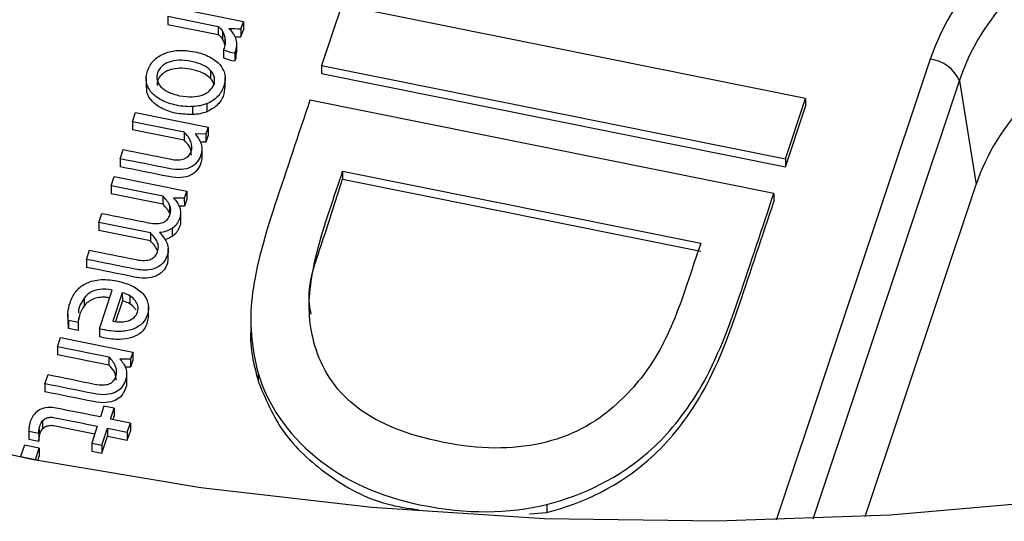
# Paper-space layout 'Sheet1' of a CAD drawing. Units: inches. Extents: x 0 to 34, y 0 to 22.
# Drawn here: x 29.1 to 29.3, y 19.7 to 19.8 of the extents above; entities that cross this region are included whole.
import ezdxf

# ---------------------------------------------------------------- set-up
doc = ezdxf.new("R2010")
doc.units = ezdxf.units.IN
doc.header["$MEASUREMENT"] = 0

psp = doc.layouts.new('Sheet1')

# ---------------------------------------------------------------- linework, layer by layer
at = {"color": 7, "linetype": 'Continuous', "lineweight": 25}
for p, q in [((29.16704294272786, 19.76145755456464), (29.15588423111291, 19.76370423612199)), ((29.18219031069324, 19.76401616831884), (29.1790784238172, 19.75470080955225)), ((29.25363674092693, 19.74963123010322), (29.18219031069324, 19.76401616831884)), ((29.1554114972647, 19.76228908639884), (29.16318690040903, 19.76072360448179)), ((29.1554114972647, 19.76228908639884), (29.15541373271058, 19.76105142431468)), ((29.15541373271058, 19.76105142431468), (29.16318913585491, 19.75948594239764)), ((29.16318690040903, 19.76072360448179), (29.16318913585491, 19.75948594239764)), ((29.16667664250134, 19.7603610758979), (29.16704294272786, 19.76145755456464)), ((29.16704294272786, 19.76145755456464), (29.16704517817374, 19.76021989248049)), ((29.16382835299439, 19.75998373787072), (29.16383058844028, 19.75874607578657)), ((29.16416666965565, 19.75909646223941), (29.16416890510154, 19.75785880015526)), ((29.16667664250134, 19.7603610758979), (29.16667887794722, 19.75912341381374)), ((29.16667887794722, 19.75912341381374), (29.16704517817374, 19.76021989248049)), ((29.166031550039, 19.75672095979614), (29.16602931459311, 19.75795862188028)), ((29.16400945086655, 19.75710581680568), (29.16401168631243, 19.75586815472153)), ((29.16572173755304, 19.75664404430043), (29.16586721096689, 19.7569950819554)), ((29.16572173755304, 19.75664404430043), (29.16572397299892, 19.75540638221628)), ((29.16586721096689, 19.7569950819554), (29.16586944641278, 19.75575741987125)), ((29.16586944641278, 19.75575741987125), (29.16600735740356, 19.75672303211054)), ((29.16572397299892, 19.75540638221628), (29.16586944641278, 19.75575741987125)), ((29.1790784238172, 19.75470080955225), (29.17908065926308, 19.7534631474681)), ((29.1790784238172, 19.75470080955225), (29.25052485405091, 19.7403158713367)), ((29.16198150891141, 19.75394858279421), (29.1619837443573, 19.75271092071007)), ((29.17908065926308, 19.7534631474681), (29.25052708949679, 19.73907820925255)), ((29.15207825891463, 19.75283552922738), (29.15208105322198, 19.75128845162219)), ((29.16254803622716, 19.75294222027582), (29.16255027167304, 19.75170455819167)), ((29.16424229920223, 19.75131206188221), (29.16423950489487, 19.75285913948739)), ((29.27734535733379, 19.75233105129465), (29.27990118341286, 19.73637204642434)), ((29.16140387367008, 19.74881348655259), (29.16140610911596, 19.7475758244705)), ((29.24874269117723, 19.73498100487067), (29.17729625942737, 19.74936594317247)), ((29.25052485405091, 19.7403158713367), (29.25363674092693, 19.74963123010322)), ((29.25363674092693, 19.74963123010322), (29.25363897637282, 19.74839356801907)), ((29.14998468852924, 19.74604406453856), (29.15045742985617, 19.74745920436836)), ((29.15045742985617, 19.74745920436836), (29.16161612126298, 19.74521252687967)), ((29.15927577695004, 19.74713804312017), (29.15927354150416, 19.74837570520432)), ((29.25052708949679, 19.73907820925255), (29.25363897637282, 19.74839356801907)), ((29.15791427937514, 19.74444752871169), (29.14998468852924, 19.74604406453856)), ((29.14998468852924, 19.74604406453856), (29.14998692397513, 19.74480640245441)), ((29.15791651482102, 19.74320986662961), (29.14998692397513, 19.74480640245441)), ((29.15791427937514, 19.74444752871169), (29.15791651482102, 19.74320986662961)), ((29.16124984124458, 19.74411604414432), (29.15960759190375, 19.74415414166112)), ((29.16161612126298, 19.74521252687967), (29.16124984124458, 19.74411604414432)), ((29.16124984124458, 19.74411604414432), (29.16125207669046, 19.74287838206017)), ((29.16161835670886, 19.74397486479552), (29.16125207669046, 19.74287838206017)), ((29.16161612126298, 19.74521252687967), (29.16161835670886, 19.74397486479552)), ((29.16125207669046, 19.74287838206017), (29.16043352296887, 19.74289737117673)), ((29.14807654675526, 19.7403320912315), (29.14854928935764, 19.74174723487933)), ((29.16065198658552, 19.74183379578798), (29.1606542220314, 19.74059613370383)), ((29.14807654675526, 19.7403320912315), (29.14807878220114, 19.73909442914735)), ((29.25052485405091, 19.7403158713367), (29.25052708949679, 19.73907820925255)), ((29.18233682864762, 19.73840918303856), (29.23747835419206, 19.72730705469602)), ((29.18233682864762, 19.73840918303856), (29.1823390640935, 19.73717152095441)), ((29.14668808005245, 19.73617574608829), (29.14716082137937, 19.73759088591805)), ((29.14716082137937, 19.73759088591805), (29.15831952551561, 19.73534421425403)), ((29.1823390640935, 19.73717152095441), (29.23748058963794, 19.72606939261187)), ((29.26280482349888, 19.68519450284899), (29.27990118341286, 19.73637204642434)), ((29.15461767236584, 19.73457921465431), (29.14668808005245, 19.73617574608829)), ((29.14668808005245, 19.73617574608829), (29.14669031549834, 19.73493808400414)), ((29.15461990781172, 19.73334155257017), (29.14669031549834, 19.73493808400414)), ((29.15831952551561, 19.73534421425403), (29.15795322528909, 19.73424773558732)), ((29.15831952551561, 19.73534421425403), (29.15832176096149, 19.73410655216988)), ((29.24874269117723, 19.73498100487067), (29.24874492662311, 19.73374334278652)), ((29.15461767236584, 19.73457921465431), (29.15461990781172, 19.73334155257017)), ((29.15795322528909, 19.73424773558732), (29.1563109834269, 19.73428582321082)), ((29.15795322528909, 19.73424773558732), (29.15795546073497, 19.73301007350317)), ((29.15832176096149, 19.73410655216988), (29.15795546073497, 19.73301007350317)), ((29.14479253083458, 19.7305014649441), (29.14526526468287, 19.73191661466723)), ((29.15568065205387, 19.73317302617529), (29.15568288749975, 19.73193536409114)), ((29.15795546073497, 19.73301007350317), (29.15715908157377, 19.73302854349249)), ((29.15737483871482, 19.7320237321955), (29.1573770741607, 19.73078607011136)), ((29.15272212179412, 19.72890493903801), (29.14479253083458, 19.7305014649441)), ((29.14479253083458, 19.7305014649441), (29.14479476628046, 19.72926380285995)), ((29.15272435724, 19.72766727695386), (29.14479476628046, 19.72926380285995)), ((29.15272212179412, 19.72890493903801), (29.15272435724, 19.72766727695386)), ((29.15607994152867, 19.72961120642409), (29.15608217697455, 19.72837354433994)), ((29.14289698192292, 19.72482718806844), (29.14336742613544, 19.72623548046956)), ((29.1554845101643, 19.7249697226407), (29.15548171585695, 19.72651680024589)), ((29.14289698192292, 19.72482718806844), (29.1428992173688, 19.72358952598636)), ((29.14487289255005, 19.71412038630793), (29.14686344796296, 19.7200790662197)), ((29.14840330203445, 19.71969223766523), (29.14693815014795, 19.71530631687934)), ((29.14840330203445, 19.71969223766523), (29.14840553748033, 19.71845457558108)), ((29.14250937339215, 19.71886758536859), (29.14251160883804, 19.71762992328444)), ((29.14840553748033, 19.71845457558108), (29.14734335969025, 19.71527495697129)), ((29.14953904700161, 19.71920758084072), (29.14954128244749, 19.71796991875657)), ((29.15245032913399, 19.71595212333862), (29.15244753482664, 19.71749920094381)), ((29.14001517303107, 19.71638368862391), (29.14001796733843, 19.71483661101872)), ((29.14011014139395, 19.71540112105956), (29.14011237683983, 19.71416345897541)), ((29.14162557209175, 19.71509601050465), (29.14011014139395, 19.71540112105956)), ((29.14163343376127, 19.71582767722736), (29.14162557209175, 19.71509601050465)), ((29.14162557209175, 19.71509601050465), (29.14162780753763, 19.7138583484205)), ((29.1681842071483, 19.71571583944198), (29.16818700145565, 19.71416876183679)), ((29.14011237683983, 19.71416345897541), (29.140125540415, 19.71499035755461)), ((29.14162780753763, 19.7138583484205), (29.14011237683983, 19.71416345897541)), ((29.14487289255005, 19.71412038630793), (29.14487512799593, 19.71288272422585)), ((29.13839847808402, 19.71136105359131), (29.13887123214037, 19.71277619924581)), ((29.13887123214037, 19.71277619924581), (29.15002993102582, 19.71052951186375)), ((29.14632807932371, 19.70976451659755), (29.13839847808402, 19.71136105359131)), ((29.13839847808402, 19.71136105359131), (29.13840071352991, 19.71012339150717)), ((29.15002993102582, 19.71052951186375), (29.14966364352875, 19.70943303902172)), ((29.15002993102582, 19.71052951186375), (29.15003216647171, 19.7092918497796)), ((29.14633031476959, 19.70852685451547), (29.13840071352991, 19.71012339150717)), ((29.14632807932371, 19.70976451659755), (29.14633031476959, 19.70852685451547)), ((29.14966364352875, 19.70943303902172), (29.14802138893705, 19.70947112082048)), ((29.14966364352875, 19.70943303902172), (29.14966587897463, 19.70819537693757)), ((29.15003216647171, 19.7092918497796), (29.14966587897463, 19.70819537693757)), ((29.14966587897463, 19.70819537693757), (29.14884732309276, 19.70821435820912)), ((29.13649034670379, 19.70564907911737), (29.13696309160932, 19.70706422630732)), ((29.14906578653414, 19.7071507836738), (29.14906802198003, 19.70591312158965)), ((29.16932774247442, 19.70728621677235), (29.1693299779203, 19.70604855468821)), ((29.13649034670379, 19.70564907911737), (29.13649258214967, 19.70441141703322)), ((29.14558150438728, 19.70220960789564), (29.14502291319758, 19.70053747855954)), ((29.14714540189034, 19.70189474304342), (29.14558150438728, 19.70220960789564)), ((29.14658681070065, 19.70022261370741), (29.14714540189034, 19.70189474304342)), ((29.14714540189034, 19.70189474304342), (29.14714763733623, 19.70065708095927)), ((29.13610110551181, 19.69992385066759), (29.1361033409577, 19.69868618858344)), ((29.14963969650212, 19.69960794096931), (29.14658681070065, 19.70022261370741)), ((29.1469763020597, 19.70014419291617), (29.14714763733623, 19.70065708095927)), ((29.13400731039724, 19.6985427388072), (29.13400954584313, 19.69730507672305)), ((29.13559124593672, 19.69863685983381), (29.13559348138261, 19.69739919774966)), ((29.14455017084761, 19.69912233854246), (29.14368252117491, 19.69652504717122)), ((29.14524641867803, 19.69621018231903), (29.1461140566443, 19.69880746805296)), ((29.1461140566443, 19.69880746805296), (29.1491669551752, 19.69819280113951)), ((29.1461140566443, 19.69880746805296), (29.14611629209018, 19.6975698059688)), ((29.1491669551752, 19.69819280113951), (29.14963969650212, 19.69960794096931)), ((29.14963969650212, 19.69960794096931), (29.14964193194801, 19.69837027888516)), ((29.13401008927903, 19.69730510154116), (29.13402557197227, 19.69709685225892)), ((29.13402333652639, 19.69833451434307), (29.13554758431981, 19.69802762523672)), ((29.13402333652639, 19.69833451434307), (29.13402557197227, 19.69709685225892)), ((29.13402557197227, 19.69709685225892), (29.13554981976569, 19.69678996315257)), ((29.13554758431981, 19.69802762523672), (29.13554981976569, 19.69678996315257)), ((29.14524865412391, 19.69497252023488), (29.14611629209018, 19.6975698059688)), ((29.14611629209018, 19.6975698059688), (29.14916919062108, 19.69695513905537)), ((29.1491669551752, 19.69819280113951), (29.14916919062108, 19.69695513905537)), ((29.14916919062108, 19.69695513905537), (29.14964193194801, 19.69837027888516)), ((29.13332766759152, 19.69618167165699), (29.13274502571084, 19.69443757943452)), ((29.1356184377792, 19.69572045074634), (29.13332766759152, 19.69618167165699)), ((29.13503580862795, 19.69397636434853), (29.1356184377792, 19.69572045074634)), ((29.1356184377792, 19.69572045074634), (29.13562067322509, 19.69448278866219)), ((29.14368252117491, 19.69652504717122), (29.14524641867803, 19.69621018231903)), ((29.14368252117491, 19.69652504717122), (29.14368475662079, 19.69528738508707)), ((29.14524641867803, 19.69621018231903), (29.14524865412391, 19.69497252023488)), ((29.13274502571084, 19.69443757943452), (29.13503580862795, 19.69397636434853)), ((29.13274502571084, 19.69443757943452), (29.13274521959665, 19.69433023390725)), ((29.13503580862795, 19.69397636434853), (29.13503597951059, 19.69388175460414)), ((29.13539663541993, 19.69381213686297), (29.13562067322509, 19.69448278866219)), ((29.14368475662079, 19.69528738508707), (29.14524865412391, 19.69497252023488)), ((29.21375829211934, 19.68706184116015), (29.21376052756522, 19.685824179076)), ((29.21113142966086, 19.68558792914714), (29.21376052756522, 19.685824179076))]:
    psp.add_line(p, q, dxfattribs=at)
at = {"color": 8, "linetype": 'Continuous', "lineweight": 25}
for p, q in [((29.2728389376129, 19.75569145384454), (29.24910124735114, 19.68463324707643)), ((29.25479367423483, 19.68482312853791), (29.27734535733379, 19.75233105129465))]:
    psp.add_line(p, q, dxfattribs=at)
at = {"color": 7, "linetype": 'Continuous', "lineweight": 25, "flags": 128}
psp.add_lwpolyline([(29.44311851788723, 19.72866376072083), (29.41971759006355, 19.718734330708), (29.39554059586241, 19.71000302867563), (29.37068894199962, 19.70250647673877), (29.34526686494802, 19.69627611804149), (29.31938099373356, 19.69133808487337), (29.29313990269609, 19.6877130890616), (29.26665365609087, 19.68541633509839), (29.24003334644075, 19.68445745636804), (29.21339062857563, 19.68484047474119), (29.18683725131324, 19.68656378370566), (29.16048458874576, 19.68962015510477), (29.13444317309821, 19.6939967694547), (29.10882223111783, 19.69967526971389)], dxfattribs=at)
at = {"color": 7, "linetype": 'Continuous', "lineweight": 25}
psp.add_arc((29.27212765958892, 19.75003576854161), 0.005700236194512641, 23.7448552155005, 82.83192290928041, dxfattribs=at)
psp.add_ellipse((29.32432941354664, 19.74402537462514), major_axis=(0.05317891520389395, -0.002821181063445977), ratio=0.7880086114275265, start_param=1.386712252857607, end_param=2.927350318659635, dxfattribs=at)
for points, knots in [([(29.27734535733378, 19.75233105129465), (29.28047954506464, 19.76195443569185), (29.28844173609854, 19.77030151523836), (29.30973185902543, 19.78004334403854), (29.32289493014719, 19.78136265711867), (29.33508382567318, 19.77875073311985)], [0, 0, 0, 0, 0.5, 0.5, 1, 1, 1, 1]), ([(29.16416666965565, 19.75909646223941), (29.16423466044986, 19.75877924525539), (29.16425287467695, 19.75845376541828), (29.16418706167573, 19.75777531372684), (29.1641216270773, 19.75744161360348), (29.16400945086655, 19.75710581680568)], [0, 0, 0, 0, 0.49696860136262, 0.49696860136262, 1, 1, 1, 1]), ([(29.16586721366963, 19.75699507830388), (29.16597938988037, 19.75733087510168), (29.16603297886585, 19.75766018297366), (29.16602527169666, 19.75831267386182), (29.1659682075793, 19.75862037695893), (29.16586903289793, 19.75891461677776)], [0, 0, 0, 0, 0.499999999999878, 0.499999999999878, 1, 1, 1, 1]), ([(29.30168374336988, 19.75895666631428), (29.29649183760502, 19.75658097983836), (29.29171552826217, 19.75330402446945), (29.28417859134008, 19.74548956850763), (29.28143819005612, 19.74097303896641), (29.27990118341286, 19.73637204642434)], [0, 0, 0, 0, 0.5, 0.5, 1, 1, 1, 1]), ([(29.15927354150416, 19.74837570520432), (29.15849251682414, 19.74833182289362), (29.15765869658177, 19.7483973083367), (29.15589656494123, 19.74875209379898), (29.15512799004601, 19.74901288962446), (29.15381877361035, 19.74969451914138), (29.15329276446673, 19.75009184225139), (29.15250693950791, 19.75101252838866), (29.15225215800766, 19.75152278182296), (29.15202415407777, 19.75264691041686), (29.15207384674883, 19.75324088505866), (29.15249965848751, 19.75451554229107), (29.15283293109432, 19.75506281110741), (29.15373535796448, 19.75596780634373), (29.15427748199282, 19.75631886165768), (29.15554339373943, 19.75682282006145), (29.15625033044852, 19.75697485561988), (29.15781688678067, 19.75706061072512), (29.15865060538025, 19.75699624783444), (29.16041273702072, 19.75664146237219), (29.16118131191598, 19.75638066654674), (29.16249052835168, 19.75569903702981), (29.16301653749527, 19.75530171391982), (29.16381619885307, 19.75438187370428), (29.1640703599416, 19.75386811345733), (29.16429250401896, 19.75273669846079), (29.16424523723485, 19.75213973072776), (29.16382171480659, 19.75087192649121), (29.16348844219983, 19.75032465767482), (29.16258345282179, 19.74941709263762), (29.16203834131691, 19.74906606759029), (29.16140387367008, 19.74881348655259)], [0, 0, 0, 0, 0.06516030240460989, 0.06516030240460989, 0.12967224359124, 0.12967224359124, 0.194536956323409, 0.194536956323409, 0.259712261106452, 0.259712261106452, 0.325260486838487, 0.325260486838487, 0.392957834725676, 0.392957834725676, 0.460271807986215, 0.460271807986215, 0.5272649973996439, 0.5272649973996439, 0.59389110423187, 0.59389110423187, 0.6611868201779899, 0.6611868201779899, 0.728850530223959, 0.728850530223959, 0.7961921118895859, 0.7961921118895859, 0.8631523336565371, 0.8631523336565371, 0.9315761668282581, 0.9315761668282581, 1, 1, 1, 1]), ([(29.16198150891141, 19.75394858279421), (29.16169044247652, 19.75425951609892), (29.16129736030527, 19.75453247774604), (29.16030829047187, 19.75500987222532), (29.15972000615975, 19.75520112862813), (29.15834994880927, 19.75547697432503), (29.15772026494428, 19.75553427184865), (29.15655744922318, 19.75548348387757), (29.15604607124255, 19.75539229004382), (29.1551511977031, 19.75506959145947), (29.15477661607365, 19.75484334910225), (29.15417875085905, 19.75427180242811), (29.15396219587982, 19.75393949074317), (29.15370579311242, 19.75317195520536), (29.1536859555211, 19.7528029392154), (29.15385732546317, 19.75208532713052), (29.1540443926187, 19.75175070625643), (29.15462377912946, 19.75113344480756), (29.15501194165674, 19.75086107842509), (29.15550589490901, 19.75062266193754)], [0, 0, 0, 0, 0.11157483996757, 0.11157483996757, 0.223412454242071, 0.223412454242071, 0.33453316073276, 0.33453316073276, 0.445392777367131, 0.445392777367131, 0.555466262516071, 0.555466262516071, 0.666952316231019, 0.666952316231019, 0.77843836994603, 0.77843836994603, 0.888497393343605, 0.888497393343605, 1, 1, 1, 1]), ([(29.1619837443573, 19.75271092071007), (29.16168383244604, 19.75296269770006), (29.16103400762443, 19.75350822767557), (29.15962596599498, 19.75400506447195), (29.15809401298722, 19.7542967976911), (29.15658800252304, 19.75428122413356), (29.15530667044125, 19.75394973587572), (29.15436701444614, 19.75330039055877), (29.1538120380697, 19.75248873238749), (29.15377200710171, 19.7519065228817), (29.15375372067538, 19.75164056550503)], [0, 0, 0, 0, 0.1223691267013235, 0.2651395057842005, 0.4234948301725682, 0.5613753487928221, 0.6807233020150952, 0.7922282040636272, 0.9050883895852023, 1, 1, 1, 1]), ([(29.16420379194593, 19.75147111681898), (29.16415098274467, 19.7509584590947), (29.16404219998558, 19.74990242491145), (29.16307211186882, 19.7484531690577), (29.1619467623169, 19.74786054138263), (29.16140610911596, 19.7475758244705)], [0, 0, 0, 0, 0.3289472640163416, 0.6776052302243292, 1, 1, 1, 1]), ([(29.16184063930645, 19.75082464455097), (29.1621420713768, 19.75110770895618), (29.1623568881038, 19.75144112504322), (29.16261329087121, 19.752208660581), (29.16263427311778, 19.75258110306889), (29.16254803622716, 19.75294222027582)], [0, 0, 0, 0, 0.499999999999853, 0.499999999999853, 1, 1, 1, 1]), ([(29.15927577695004, 19.74713804312017), (29.15847114813586, 19.74716116398913), (29.15684681282403, 19.74720783898167), (29.15463184014407, 19.74791733926358), (29.15296759863582, 19.74906780278135), (29.15211568444122, 19.75034722949157), (29.15217152074752, 19.75115986681523), (29.15219104474253, 19.75144401754259)], [0, 0, 0, 0, 0.2377597166606077, 0.4799747370393577, 0.6923074125308278, 0.8924107101796562, 1, 1, 1, 1]), ([(29.15550589490901, 19.75062266193754), (29.15599984816132, 19.75038424544998), (29.15658489047307, 19.75019331450677), (29.1579549478236, 19.74991746880979), (29.15859018167286, 19.74986271082047), (29.15975207576966, 19.74990670553164), (29.16026649139327, 19.74999695266582), (29.1607155202474, 19.75015887607635)], [0, 0, 0, 0, 0.331905781584415, 0.331905781584415, 0.6659528907921001, 0.6659528907921001, 1, 1, 1, 1]), ([(29.17729626284447, 19.74936594270345), (29.17550064199206, 19.74399079472575), (29.17370502113968, 19.73861564674808), (29.17001162157458, 19.72755954368675), (29.16882771326668, 19.72280813189848), (29.1679354180688, 19.71519243352807), (29.16824481147723, 19.71128895268444), (29.16932774247442, 19.70728621677235)], [0, 0, 0, 0, 0.321152494729421, 0.321152494729421, 0.660576247364694, 0.660576247364694, 1, 1, 1, 1]), ([(29.14854928935764, 19.74174723487933), (29.15094138305958, 19.74126561361434), (29.15333347676154, 19.74078399234934), (29.15669033753669, 19.74010812604373), (29.15743119437967, 19.7401162121611), (29.1584720081564, 19.74052261657101), (29.15882271268573, 19.74090387828123), (29.15917068787011, 19.74194553365395), (29.15915569779905, 19.74244955545387), (29.15875936110064, 19.74350511469476), (29.15841232789076, 19.74399618392531), (29.15791427937514, 19.74444752871169)], [0, 0, 0, 0, 0.395927577794589, 0.395927577794589, 0.555611076021169, 0.555611076021169, 0.716121663808301, 0.716121663808301, 0.85868696848875, 0.85868696848875, 1, 1, 1, 1]), ([(29.15960759028047, 19.7441541400321), (29.15980569331596, 19.74391677828787), (29.15998520367164, 19.74369413085566), (29.16030634585633, 19.74321989279386), (29.1604280670584, 19.74296499702309), (29.16060643548652, 19.74242006954026), (29.16064893107267, 19.74213428181922), (29.16065198658552, 19.74183379578798)], [0, 0, 0, 0, 0.331426918616122, 0.331426918616122, 0.662853837232245, 0.662853837232245, 1, 1, 1, 1]), ([(29.15904515578306, 19.74089306964341), (29.15902665686857, 19.74124544049551), (29.15898155008578, 19.74210464309852), (29.15831166863723, 19.74279980199558), (29.15791651482102, 19.74320986662961)], [0, 0, 0, 0, 0.4101138088560513, 1, 1, 1, 1]), ([(29.16065198658552, 19.74183379578798), (29.16064949211413, 19.74153077022243), (29.16059493176517, 19.74121262880796), (29.16035112020511, 19.74048278474746), (29.1601558675214, 19.74012348789083), (29.159640396418, 19.73948524116868), (29.15931175467911, 19.7392292647754), (29.15851398320145, 19.73884674659784), (29.15803841405638, 19.73872498966358), (29.15693029379931, 19.73862797036625), (29.15628367487083, 19.73867967794111), (29.15305750552567, 19.73932923099157), (29.15056702614048, 19.73983066111153), (29.14807654675526, 19.7403320912315)], [0, 0, 0, 0, 0.102838131479069, 0.102838131479069, 0.223515530663737, 0.223515530663737, 0.345279243667032, 0.345279243667032, 0.467902469115308, 0.467902469115308, 0.589241050350223, 0.589241050350223, 1, 1, 1, 1]), ([(29.1606542220314, 19.74059613370383), (29.16065172756001, 19.74029310813828), (29.16059716721106, 19.73997496672382), (29.16035335565099, 19.73924512266331), (29.16015810296728, 19.73888582580669), (29.15964263186389, 19.73824757908453), (29.15931399012499, 19.73799160269125), (29.15851621864734, 19.73760908451369), (29.15804064950227, 19.73748732757943), (29.15693252924519, 19.7373903082821), (29.15628591031672, 19.73744201585695), (29.15305974097156, 19.73809156890741), (29.15056926158636, 19.73859299902738), (29.14807878220114, 19.73909442914735)], [0, 0, 0, 0, 0.102838131479069, 0.102838131479069, 0.223515530663737, 0.223515530663737, 0.345279243667032, 0.345279243667032, 0.467902469115308, 0.467902469115308, 0.589241050350223, 0.589241050350223, 1, 1, 1, 1]), ([(29.18475164185909, 19.70188360641893), (29.18156857198949, 19.70425678231971), (29.17943554005503, 19.70730092326817), (29.17728427715063, 19.71391268478586), (29.17696751208311, 19.71698915831242), (29.17771035545023, 19.72346752726807), (29.1785825272812, 19.72717077189479), (29.18075338181274, 19.73366917289631), (29.18154510523019, 19.73603917796738), (29.18233682864762, 19.73840918303856)], [0, 0, 0, 0, 0.326439963940779, 0.326439963940779, 0.588110769316321, 0.588110769316321, 0.84978157469184, 0.84978157469184, 1, 1, 1, 1]), ([(29.17749945371627, 19.71636938703814), (29.17740041620717, 19.71689698223054), (29.17674288992898, 19.72039977330821), (29.17921540518116, 19.72743830226936), (29.18124113434301, 19.73375040787445), (29.1823390640935, 19.73717152095441)], [0, 0, 0, 0, 0.07511804609829409, 0.4987210373403388, 0.9999999999999999, 0.9999999999999999, 0.9999999999999999, 0.9999999999999999]), ([(29.21375829211934, 19.68706184116015), (29.21962245610304, 19.688517266822), (29.22482827371573, 19.69119351557692), (29.23201269238636, 19.69737673123916), (29.23446088614666, 19.70029271816358), (29.23898564224167, 19.70738339363941), (29.24121640727629, 19.71245125443024), (29.24519074095717, 19.72434832703293), (29.2469667160671, 19.72966466595184), (29.24874269117723, 19.73498100487067)], [0, 0, 0, 0, 0.380483140239598, 0.380483140239598, 0.601760399940944, 0.601760399940944, 0.822042215297395, 0.822042215297395, 1, 1, 1, 1]), ([(29.21376052756522, 19.685824179076), (29.21962469154892, 19.68727960473785), (29.22483050916162, 19.68995585349277), (29.23201492783225, 19.69613906915502), (29.23446312159254, 19.69905505607944), (29.23898787768755, 19.70614573155526), (29.24121864272218, 19.71121359234609), (29.24519297640305, 19.72311066494878), (29.24696895151298, 19.72842700386769), (29.24874492662311, 19.73374334278652)], [0, 0, 0, 0, 0.380483140239598, 0.380483140239598, 0.601760399940944, 0.601760399940944, 0.822042215297395, 0.822042215297395, 1, 1, 1, 1]), ([(29.14526527355567, 19.73191661229926), (29.14765736725762, 19.73143499103426), (29.15004946095956, 19.73095336976927), (29.15292614086267, 19.73037418250216), (29.15335397766075, 19.73033192589377), (29.15409168469236, 19.73035997049099), (29.15440934578738, 19.73042296714557), (29.15495289766655, 19.73064265559428), (29.15517444555083, 19.73079918228916), (29.15534788139844, 19.73099465149516)], [0, 0, 0, 0, 0.620142197700332, 0.620142197700332, 0.745769530567839, 0.745769530567839, 0.87288476528392, 0.87288476528392, 1, 1, 1, 1]), ([(29.15534788139844, 19.73099465149516), (29.15552572257519, 19.73118923373741), (29.15565545171528, 19.73142275849072), (29.15591299913802, 19.73219372052644), (29.15589571975651, 19.73269088933046), (29.15568065205387, 19.73317302617529)], [0, 0, 0, 0, 0.346666666666693, 0.346666666666693, 1, 1, 1, 1]), ([(29.15737483871482, 19.7320237321955), (29.15737577820909, 19.73173098612381), (29.15732465182576, 19.73142312420308), (29.15700071440091, 19.73045342528708), (29.1566195030492, 19.72995969193719), (29.15607994152867, 19.72961120642409)], [0, 0, 0, 0, 0.332155477031801, 0.332155477031801, 1, 1, 1, 1]), ([(29.1573770741607, 19.73078607011136), (29.15737801365497, 19.73049332403966), (29.15732688727164, 19.73018546211893), (29.1570029498468, 19.72921576320293), (29.15662173849509, 19.72872202985305), (29.15608217697455, 19.72837354433994)], [0, 0, 0, 0, 0.332155477031801, 0.332155477031801, 1, 1, 1, 1]), ([(29.15411590373117, 19.72895343853453), (29.15467229779336, 19.72839526552869), (29.15507204273489, 19.72784669029954), (29.15553534127213, 19.72670020543573), (29.15554127900613, 19.72608464041792), (29.15521963089169, 19.72512179449775), (29.1550547640235, 19.72481123421924), (29.15460767976907, 19.72417329816102), (29.15430316309232, 19.72389838486692), (29.15351998335604, 19.72344679434049), (29.15303742008556, 19.72329018514009), (29.15187874363112, 19.72312053913318), (29.15118340596231, 19.72315880943223), (29.14787794069336, 19.72382432782851), (29.14538746130817, 19.72432575794845), (29.14289698192292, 19.72482718806844)], [0, 0, 0, 0, 0.189844638722685, 0.189844638722685, 0.379689277445472, 0.379689277445472, 0.467690177686874, 0.467690177686874, 0.554863080076529, 0.554863080076529, 0.642673389965258, 0.642673389965258, 0.7307747975926491, 0.7307747975926491, 1, 1, 1, 1]), ([(29.15344889840247, 19.72531009141838), (29.15362673957927, 19.72550467366062), (29.15375646871934, 19.72573819841394), (29.15401516079718, 19.72651258694757), (29.15399673676058, 19.72700632925363), (29.15357197623575, 19.72798247903622), (29.1532201718511, 19.72845358928495), (29.15272212333549, 19.72890493407133)], [0, 0, 0, 0, 0.20886545261924, 0.20886545261924, 0.6051742601531359, 0.6051742601531359, 1, 1, 1, 1]), ([(29.15379443420412, 19.7261969425148), (29.15368400396299, 19.72643553780321), (29.15343568526414, 19.72697205453056), (29.1529783243727, 19.72741906004205), (29.15272435724, 19.72766727695386)], [0, 0, 0, 0, 0.4447117419489207, 1, 1, 1, 1]), ([(29.15608217697455, 19.72837354433994), (29.15576208460243, 19.72818517132753), (29.15541639809952, 19.72798173627699), (29.15500576725886, 19.72789981477365), (29.15497536474285, 19.72789374942354)], [0, 0, 0, 0, 0.9259614402890297, 1, 1, 1, 1]), ([(29.23747835419206, 19.72730705469602), (29.23668663077465, 19.72493704962493), (29.23589490735723, 19.72256704455375), (29.23370047793482, 19.71599807268169), (29.23218569206803, 19.71255601665977), (29.2289679537739, 19.70717847935385), (29.22696426889654, 19.70475924692331), (29.22125694581888, 19.69950462159386), (29.21734946172972, 19.69746694683177), (29.20838440655849, 19.69546843100072), (29.20338671894332, 19.69551436241923), (29.1923188213553, 19.69774275958981), (29.18792881800598, 19.69949278780044), (29.18475164185909, 19.70188360641893)], [0, 0, 0, 0, 0.08226232111376909, 0.08226232111376909, 0.228007475642887, 0.228007475642887, 0.373752630172005, 0.373752630172005, 0.5818217888770779, 0.5818217888770779, 0.789890947582143, 0.789890947582143, 1, 1, 1, 1]), ([(29.14336743521492, 19.72623547872042), (29.14575952891688, 19.72575385745541), (29.14815162261879, 19.72527223619043), (29.1510283025219, 19.72469304892331), (29.15145613931995, 19.72465079231492), (29.15219384635158, 19.7246788369121), (29.15251036279139, 19.72473840706875), (29.15278328338615, 19.72485167779106)], [0, 0, 0, 0, 0.71045139331613, 0.71045139331613, 0.854373406695094, 0.854373406695094, 1, 1, 1, 1]), ([(29.15542467127772, 19.72512782987718), (29.15541719961443, 19.72482904483552), (29.15539754881274, 19.72404322708998), (29.15479235675767, 19.72305143654236), (29.15382187486547, 19.72232360031688), (29.15274599112214, 19.7219637701399), (29.15135388050827, 19.72187395750705), (29.14805862494451, 19.72256932302223), (29.14520805958151, 19.72313298371197), (29.1428992173688, 19.72358952598636)], [0, 0, 0, 0, 0.0749673464755625, 0.1971674045939423, 0.2634310930625203, 0.3357567175062612, 0.4218985193289112, 0.5317612712449247, 1, 1, 1, 1]), ([(29.14011013888092, 19.7154011260022), (29.14002046802478, 19.71575196371519), (29.13999448288986, 19.71616677521205), (29.14007015712941, 19.71712781363013), (29.14017744513507, 19.71762929200369), (29.14055975997573, 19.71877374231452), (29.14085567393098, 19.71933584679962), (29.14163311657773, 19.72034124678924), (29.1421156159778, 19.72075705992412), (29.14330188429676, 19.72138676786233), (29.14399785873155, 19.7215922026325), (29.14562073494542, 19.72176152470477), (29.14654163518373, 19.7217053821512), (29.14859451854483, 19.7212920570877), (29.14943895539839, 19.72100501642259), (29.15079025142565, 19.72026485704379), (29.15131736780986, 19.71984422938217), (29.1520737398595, 19.71891313004423), (29.15231163166744, 19.71841530645126), (29.15248988042963, 19.71736567920981), (29.15245414390056, 19.71684337548296), (29.15211875992356, 19.71583941158749), (29.15186079288202, 19.71540497448969), (29.15116527707311, 19.71464127831683), (29.15071548964811, 19.71434100411428), (29.14961149021656, 19.71389952772002), (29.14895451195973, 19.71377034599727), (29.14742488918884, 19.71369103900148), (29.14654903362725, 19.71377560015925), (29.14550056530108, 19.71398669750932), (29.14510523033722, 19.71406995073626), (29.14487289255005, 19.71412038630793)], [0, 0, 0, 0, 0.0622431326788215, 0.0622431326788215, 0.124937094324022, 0.124937094324022, 0.199104460714725, 0.199104460714725, 0.273146264925323, 0.273146264925323, 0.346880615455913, 0.346880615455913, 0.420236398452844, 0.420236398452844, 0.492343572377485, 0.492343572377485, 0.564450746302091, 0.564450746302091, 0.6372157641766351, 0.6372157641766351, 0.710617722870464, 0.710617722870464, 0.779644730383856, 0.779644730383856, 0.848185244714471, 0.848185244714471, 0.916352418881268, 0.916352418881268, 0.9843935030917099, 0.9843935030917099, 1, 1, 1, 1]), ([(29.14686344796296, 19.7200790662197), (29.14614978464855, 19.72022275433188), (29.14551878283662, 19.72026203240222), (29.14441100224908, 19.72012668939055), (29.14393342540163, 19.71997782772151), (29.14311916648068, 19.71952344319007), (29.14278083461749, 19.7192298232964), (29.14250937339215, 19.71886758536859)], [0, 0, 0, 0, 0.331908203709995, 0.331908203709995, 0.663816407419989, 0.663816407419989, 1, 1, 1, 1]), ([(29.14250937339215, 19.71886758536859), (29.14208834765472, 19.71816876673079), (29.14164150213922, 19.71742709241807), (29.14164156670305, 19.71663094128368), (29.1416415704337, 19.7165849378107)], [0, 0, 0, 0, 0.9422176632078687, 1, 1, 1, 1]), ([(29.14646689265497, 19.71889198741128), (29.14622536830706, 19.71893076851556), (29.14566346831846, 19.71902099172594), (29.14478672100292, 19.71896081982081), (29.1438811854271, 19.71872401288093), (29.14308102187475, 19.71827966098041), (29.14270308927296, 19.71784841504453), (29.14251160883804, 19.71762992328444)], [0, 0, 0, 0, 0.16048304892118, 0.3733595562432376, 0.5646750972626411, 0.779441621827267, 1, 1, 1, 1]), ([(29.15020383274699, 19.71587754938231), (29.15045038975412, 19.71609486607645), (29.15062583671575, 19.71636672655736), (29.15084332120587, 19.71701776116529), (29.15086034961164, 19.71733614529313), (29.15071978940238, 19.71795687326942), (29.15057524348304, 19.71824196327136), (29.15015265738566, 19.71877146231381), (29.14987555306143, 19.71900452154269), (29.14953904700161, 19.71920758084072)], [0, 0, 0, 0, 0.254459909744111, 0.254459909744111, 0.5036185713685409, 0.5036185713685409, 0.752777232993121, 0.752777232993121, 1, 1, 1, 1]), ([(29.14251160883804, 19.71762992328444), (29.14224129226784, 19.71727111185456), (29.14203001441128, 19.71686384402686), (29.14177119524318, 19.71608907505147), (29.14169270452451, 19.71577998053478), (29.14164528683033, 19.71548510425843)], [0, 0, 0, 0, 0.326919037180348, 0.326919037180348, 0.5599999999832671, 0.5599999999832671, 0.5599999999832671, 0.5599999999832671]), ([(29.15051334207413, 19.71698590700517), (29.15044770794145, 19.71711335877504), (29.15024558875944, 19.7175058443069), (29.14982517518372, 19.71778285900275), (29.14954128244749, 19.71796991875657)], [0, 0, 0, 0, 0.3247298550364324, 1, 1, 1, 1]), ([(29.15241027328974, 19.71611342296491), (29.1523242520404, 19.71548992065868), (29.15217944830374, 19.71444034901856), (29.15101016530984, 19.71320375380009), (29.14938902196377, 19.71254578185015), (29.14723247464996, 19.71239730909252), (29.14572547955969, 19.71270762332713), (29.14487512799593, 19.71288272422585)], [0, 0, 0, 0, 0.2298930629108848, 0.386990130878605, 0.5499869168303101, 0.7460712835405192, 1, 1, 1, 1]), ([(29.14693814336366, 19.71530632030642), (29.14737427094475, 19.71521851090452), (29.14779884706891, 19.7151805677577), (29.14861944696643, 19.71519946502965), (29.14899324299981, 19.7152655590875), (29.14933241682287, 19.71538011831034)], [0, 0, 0, 0, 0.496557072713541, 0.496557072713541, 1, 1, 1, 1]), ([(29.16825629448767, 19.71431925150814), (29.16823374329632, 19.71411535871729), (29.16792773922332, 19.71134867453157), (29.16865568169512, 19.70859722975407), (29.1693299779203, 19.70604855468821)], [0, 0, 0, 0, 0.07369572280798804, 1, 1, 1, 1]), ([(29.13696308930621, 19.70706422276515), (29.13935518300815, 19.70658260150017), (29.1417472767101, 19.70610098023516), (29.14510413748524, 19.70542511392961), (29.14584499432825, 19.70543320004696), (29.14688580810505, 19.70583960445684), (29.14723651263435, 19.70622086616708), (29.14758448781858, 19.70726252153983), (29.14756949774767, 19.70776654333972), (29.14717316104921, 19.70882210258059), (29.14682612783934, 19.70931317181117), (29.14632807932371, 19.70976451659755)], [0, 0, 0, 0, 0.39592757779434, 0.39592757779434, 0.555611076020828, 0.555611076020828, 0.716121663808097, 0.716121663808097, 0.858686968488672, 0.858686968488672, 1, 1, 1, 1]), ([(29.14802139022905, 19.70947112791793), (29.14821949326454, 19.70923376617373), (29.14839900362028, 19.70901111874151), (29.14872014580494, 19.70853688067977), (29.14884186700698, 19.70828198490891), (29.14902023543509, 19.70773705742605), (29.14906273102124, 19.707451269705), (29.14906578653414, 19.7071507836738)], [0, 0, 0, 0, 0.331426918616175, 0.331426918616175, 0.66285383723235, 0.66285383723235, 1, 1, 1, 1]), ([(29.14745895573157, 19.70621005752949), (29.14744045681709, 19.7065624283815), (29.14739535003433, 19.70742163098444), (29.14672546858581, 19.70811678988144), (29.14633031476959, 19.70852685451547)], [0, 0, 0, 0, 0.4101138087952155, 0.9999999999999999, 0.9999999999999999, 0.9999999999999999, 0.9999999999999999]), ([(29.14906578653414, 19.7071507836738), (29.14906329206271, 19.70684775810829), (29.14900873171375, 19.70652961669382), (29.14876492015368, 19.70579977263331), (29.14856966747002, 19.70544047577669), (29.14805419636659, 19.70480222905454), (29.14772555462769, 19.70454625266123), (29.14692778315002, 19.70416373448366), (29.14645221400486, 19.70404197754953), (29.14534409374787, 19.70394495825214), (29.1446974748194, 19.70399666582699), (29.14147130547426, 19.70464621887742), (29.138980826089, 19.7051476489974), (29.13649034670379, 19.70564907911737)], [0, 0, 0, 0, 0.102838131479021, 0.102838131479021, 0.223515530663636, 0.223515530663636, 0.34527924366697, 0.34527924366697, 0.467902469115289, 0.467902469115289, 0.5892410503502571, 0.5892410503502571, 1, 1, 1, 1]), ([(29.16932774247442, 19.70728621677235), (29.17082343232184, 19.70233422626706), (29.17376079087569, 19.69805904037238), (29.18251273916346, 19.69075433249092), (29.18796737953777, 19.68828155902147), (29.20146481562088, 19.68556400149635), (29.20788823441284, 19.68558877278079), (29.21375829211934, 19.68706184116015)], [0, 0, 0, 0, 0.326682783582242, 0.326682783582242, 0.652568316328438, 0.652568316328438, 1, 1, 1, 1]), ([(29.1693299779203, 19.70604855468821), (29.17044770739594, 19.70334942641662), (29.17268038491153, 19.69795788657177), (29.17975964123518, 19.69143091943158), (29.18720656504601, 19.68723957316747), (29.19242817769288, 19.68646740665347), (29.19408392635891, 19.68622255630513)], [0, 0, 0, 0, 0.2890165330517646, 0.5773138572807426, 0.8659682239395524, 0.9999999999999999, 0.9999999999999999, 0.9999999999999999, 0.9999999999999999]), ([(29.14906802198003, 19.70591312158965), (29.14906552750859, 19.70561009602413), (29.14901096715964, 19.70529195460968), (29.14876715559957, 19.70456211054916), (29.1485719029159, 19.70420281369254), (29.14805643181246, 19.70356456697039), (29.14772779007357, 19.70330859057709), (29.1469300185959, 19.70292607239952), (29.14645444945075, 19.70280431546538), (29.14534632919375, 19.70270729616799), (29.14469971026529, 19.70275900374284), (29.14147354092014, 19.70340855679327), (29.13898306153488, 19.70390998691326), (29.13649258214967, 19.70441141703322)], [0, 0, 0, 0, 0.102838131479021, 0.102838131479021, 0.223515530663636, 0.223515530663636, 0.34527924366697, 0.34527924366697, 0.467902469115289, 0.467902469115289, 0.5892410503502571, 0.5892410503502571, 1, 1, 1, 1]), ([(29.14502291344993, 19.70053748219032), (29.14276004273498, 19.70099308585473), (29.14049717201991, 19.70144868951919), (29.13776293109111, 19.70199919829476), (29.13732185473298, 19.70202831898309), (29.13647751448779, 19.70196544561052), (29.13609657668407, 19.70186660902004), (29.13541032135626, 19.70152937385427), (29.13510740336193, 19.70128976528283), (29.13459544967422, 19.70068046081892), (29.13438777907495, 19.70029806544045), (29.13423553993183, 19.69984234121484)], [0, 0, 0, 0, 0.5428403564995921, 0.5428403564995921, 0.655917419728876, 0.655917419728876, 0.7701401101502631, 0.7701401101502631, 0.88436280057177, 0.88436280057177, 1, 1, 1, 1]), ([(29.13559124593672, 19.69863685983381), (29.13562256659795, 19.69885728537876), (29.1356669299547, 19.69906045707739), (29.13582145840825, 19.69952303429884), (29.13594449290884, 19.69975059301989), (29.13610110551181, 19.69992385066759)], [0, 0, 0, 0, 0.407407407407123, 0.407407407407123, 1, 1, 1, 1]), ([(29.13610110551181, 19.69992385066759), (29.13625445744096, 19.70010142177683), (29.1364360107798, 19.70023674523387), (29.13684115963465, 19.70042213123636), (29.13706046403257, 19.70047192409666), (29.13753539567972, 19.70050177227346), (29.13778358534805, 19.7004847147175), (29.14021239012591, 19.69999570208876), (29.14238128048676, 19.69955902031556), (29.14455017084761, 19.69912233854246)], [0, 0, 0, 0, 0.0872601472108088, 0.0872601472108088, 0.176944187399865, 0.176944187399865, 0.265022106886042, 0.265022106886042, 1, 1, 1, 1]), ([(29.13559348138261, 19.69739919774966), (29.13562480204383, 19.69761962329461), (29.13566916540058, 19.69782279499324), (29.13582369385413, 19.69828537221469), (29.13594672835472, 19.69851293093574), (29.1361033409577, 19.69868618858344)], [0, 0, 0, 0, 0.407407407407123, 0.407407407407123, 1, 1, 1, 1]), ([(29.1361033409577, 19.69868618858344), (29.13625669288684, 19.69886375969267), (29.13643824622568, 19.69899908314973), (29.13684339508053, 19.69918446915221), (29.13706269947846, 19.69923426201251), (29.13753763112561, 19.6992641101893), (29.13778582079394, 19.69924705263335), (29.14008479514101, 19.69878417990718), (29.14212385507108, 19.69837363803657), (29.14416291500114, 19.69796309616602)], [0, 0, 0, 0, 0.0872601472108088, 0.0872601472108088, 0.176944187399865, 0.176944187399865, 0.265022106886042, 0.265022106886042, 0.9560040017687443, 0.9560040017687443, 0.9560040017687443, 0.9560040017687443])]:
    psp.add_open_spline(points, degree=3, knots=knots, dxfattribs=at)
for points in [[(29.16318690321458, 19.76072359915706), (29.16345698275448, 19.76050465840298), (29.1636715624512, 19.7602603223062), (29.16382835299439, 19.75998373787072)], [(29.16318913866047, 19.75948593707292), (29.16345921820036, 19.75926699631883), (29.16367379789709, 19.75902266022205), (29.16383058844028, 19.75874607578657)], [(29.16382835299439, 19.75998373787072), (29.16398954886667, 19.75970626647151), (29.16410308419063, 19.75941279225972), (29.16416666965565, 19.75909646223941)], [(29.16480057161262, 19.7604169899124), (29.16543203553587, 19.76041662638982), (29.16605434221746, 19.7603888508837), (29.166676648899, 19.76036107537762)], [(29.16543830923031, 19.75973638741136), (29.16526029011328, 19.75999164725229), (29.16504439246958, 19.76021796389577), (29.16480057161262, 19.7604169899124)], [(29.16586903289793, 19.75891461677776), (29.16576545288746, 19.75920974356017), (29.16562187833153, 19.75948366710476), (29.16543830923031, 19.75973638741136)], [(29.16585665947463, 19.75915774189911), (29.16613125446504, 19.75914785573883), (29.16640506940497, 19.75913563451615), (29.16667888434488, 19.75912341329347)], [(29.16383058844028, 19.75874607578657), (29.16399178431256, 19.75846860438736), (29.16410531963651, 19.75817513017557), (29.16416890510154, 19.75785880015526)], [(29.16400945086655, 19.75710581680568), (29.16455579378423, 19.75687879401463), (29.16513876566862, 19.75676141915751), (29.16572173755304, 19.75664404430043)], [(29.16401168631243, 19.75586815472153), (29.16455802923012, 19.75564113193048), (29.16514100111451, 19.75552375707336), (29.16572397299892, 19.75540638221628)], [(29.16254803622716, 19.75294222027582), (29.16246734932098, 19.75330587701696), (29.16227812533062, 19.75364018902375), (29.16198150891141, 19.75394858279421)], [(29.16255027167304, 19.75170455819167), (29.16246958476687, 19.75206821493281), (29.16228036077651, 19.7524025269396), (29.1619837443573, 19.75271092071007)], [(29.1607155202474, 19.75015887607635), (29.16116780977542, 19.75031648602531), (29.16154361256521, 19.75054069318216), (29.16184063930645, 19.75082464455097)], [(29.16140387367008, 19.74881348655259), (29.16076614534938, 19.74856521897649), (29.16005897151341, 19.74841870055127), (29.15927354150416, 19.74837570520432)], [(29.16140610911597, 19.74757582446843), (29.16076838079526, 19.74732755689234), (29.1600612069593, 19.74718103846712), (29.15927577695004, 19.74713804312017)], [(29.15568065205387, 19.73317302617529), (29.15547113433546, 19.73365770255444), (29.15511572088151, 19.73412786986792), (29.15461767236584, 19.73457921465431)], [(29.15568288749975, 19.73193536409114), (29.15547336978134, 19.73242004047029), (29.15511795632739, 19.73289020778378), (29.15461990781172, 19.73334155257017)], [(29.15631098327116, 19.73428582597473), (29.15650908630667, 19.73404846423047), (29.15668974131756, 19.73382924329626), (29.15685145706515, 19.73359555076326)], [(29.15685145706515, 19.73359555076326), (29.15701431746781, 19.73336528472827), (29.15713947263561, 19.73312066845124), (29.15723018324228, 19.73285738847057)], [(29.15723018324228, 19.73285738847057), (29.1573252991781, 19.73259322152624), (29.15736949389155, 19.73231736523086), (29.15737483871482, 19.7320237321955)], [(29.15607994152867, 19.72961120642409), (29.1555371193342, 19.72926703437257), (29.15488537695446, 19.72904718710029), (29.15411590373117, 19.72895343853453)], [(29.15278328338615, 19.72485167779106), (29.15305505932582, 19.72496152201546), (29.15327546255483, 19.72511462221243), (29.15344889840247, 19.72531009141838)], [(29.14953904700161, 19.71920758084072), (29.14920368559697, 19.71941406663669), (29.14882472238951, 19.71957447674558), (29.14840330203445, 19.71969223766523)], [(29.14954128244749, 19.71796991875657), (29.14920592104285, 19.71817640455254), (29.1488269578354, 19.71833681466143), (29.14840553748033, 19.71845457558108)], [(29.14933241682287, 19.71538011831034), (29.14967044599068, 19.71549125103529), (29.1499616810689, 19.71565934572455), (29.15020383274699, 19.71587754938231)], [(29.13403370216178, 19.698928512053), (29.13400300628054, 19.69866773413975), (29.13399846417751, 19.69847117272365), (29.13402333652639, 19.69833451434307)], [(29.13423553993183, 19.69984234121484), (29.13412874041365, 19.69949449099597), (29.13405999271398, 19.69919017692986), (29.13403370216178, 19.698928512053)], [(29.13554758039545, 19.69802762491823), (29.13554542785902, 19.69821822030217), (29.13555666460159, 19.69842074775039), (29.13559124593672, 19.69863685983381)], [(29.13554981584133, 19.69678996283408), (29.1355476633049, 19.69698055821801), (29.13555890004747, 19.69718308566625), (29.13559348138261, 19.69739919774966)]]:
    psp.add_open_spline(points, degree=3, dxfattribs=at)

doc.saveas('drawing.dxf')
